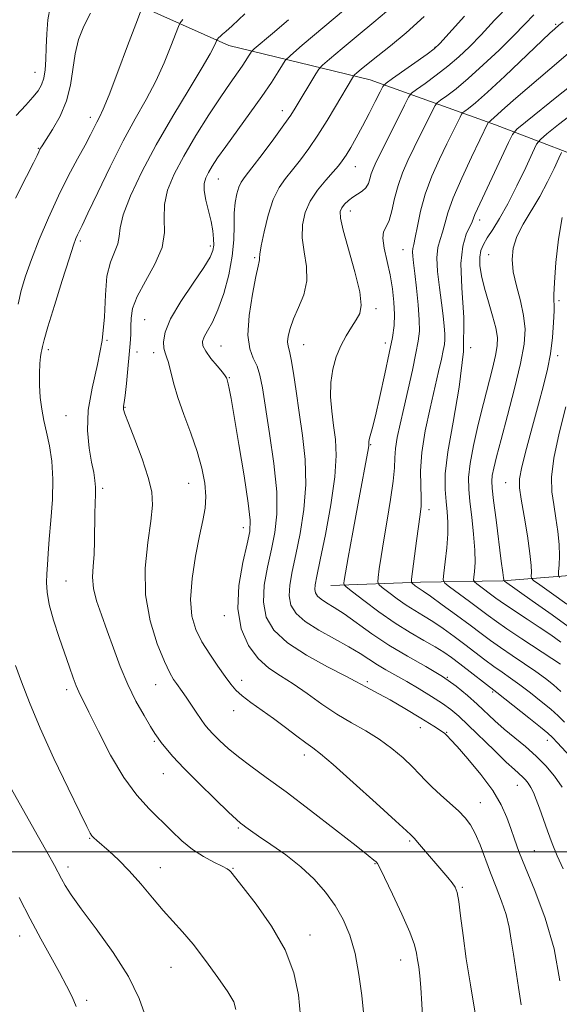
# Model space of a CAD drawing. Extents: x 2102300 to 2105200, y 287300 to 290200.
# Drawn here: x 2104288 to 2104420, y 288462 to 288705 of the extents above; entities that cross this region are included whole.
import ezdxf

# ---------------------------------------------------------------- set-up
doc = ezdxf.new("R2010")
doc.units = 0
doc.header["$MEASUREMENT"] = 0
for name, color, linetype, lineweight in [('BREAKLINE DTM HARD', 7, 'Continuous', 0), ('CONTOUR INDEX', 41, 'Continuous', 13), ('CONTOUR INTERMEDIATE', 44, 'Continuous', 0), ('GRID LINE', 7, 'Continuous', 0), ('SPOT ELEVATION DTM', 2, 'Continuous', 13)]:
    doc.layers.add(name, color=color, linetype=linetype, lineweight=lineweight)

msp = doc.modelspace()

# ---------------------------------------------------------------- linework, layer by layer
at = {"layer": 'BREAKLINE DTM HARD'}
for points in [[(2104315.65, 288708.71, 1028.48), (2104339.16, 288698.23, 1023.35), (2104373.97, 288689.85, 1015.03), (2104404.8, 288678.71, 1005.45), (2104433.93, 288667.59, 995.8), (2104464.22, 288658.15, 987), (2104488.35, 288651.61, 979.53), (2104504.62, 288646.87, 973.86), (2104527.57, 288636.96, 969.88), (2104549.44, 288629.33, 966.63), (2104579.26, 288626.65, 964.7), (2104605.08, 288620.65, 962.59), (2104624.17, 288615.87, 960.3), (2104646.62, 288609.92, 956.14), (2104664.57, 288604.6, 953.19)], [(2104364.32, 288565.49, 1010.75), (2104386.3, 288566.3, 1005.45), (2104406.58, 288566.58, 1000.08), (2104430.27, 288568.49, 992.97), (2104448.9, 288571.05, 987.37), (2104470.33, 288572.99, 979.89), (2104489.56, 288578.35, 972.9)]]:
    msp.add_polyline3d(points, dxfattribs=at)
at = {"layer": 'CONTOUR INDEX', "flags": 128}
for points, elevation in [([(2104400.479, 288456.34), (2104398.612, 288467.313), (2104397.604, 288473.645), (2104396.802, 288479.408), (2104396.197, 288484.212), (2104395.735, 288487.779), (2104395.344, 288489.98), (2104394.872, 288491.298), (2104394.149, 288492.367), (2104393.055, 288493.7), (2104385.631, 288502.356), (2104384.852, 288503.228), (2104383.927, 288504.149), (2104382.86, 288505.145), (2104380.175, 288507.619), (2104375.436, 288511.954), (2104369.81, 288517.057), (2104364.865, 288521.464), (2104361.737, 288524.114), (2104359.841, 288525.557), (2104358.161, 288526.748), (2104355.9, 288528.433), (2104353.133, 288530.529), (2104350.156, 288532.746), (2104344.627, 288536.718), (2104342.497, 288538.356), (2104340.958, 288539.773), (2104339.702, 288541.248), (2104338.317, 288543.122), (2104336.516, 288545.627), (2104334.498, 288548.564), (2104332.586, 288551.626), (2104331.068, 288554.638), (2104330.093, 288557.95), (2104329.775, 288562.044), (2104330.156, 288567.173), (2104330.99, 288572.673), (2104331.96, 288577.65), (2104332.786, 288581.466), (2104333.339, 288584.495), (2104333.526, 288587.366), (2104333.272, 288590.6), (2104332.562, 288594.291), (2104331.397, 288598.425), (2104329.832, 288602.928), (2104328.136, 288607.488), (2104326.631, 288611.733), (2104325.561, 288615.346), (2104324.334, 288620.332), (2104323.891, 288621.7), (2104323.512, 288622.704), (2104323.222, 288623.801), (2104323.108, 288625.403), (2104323.525, 288627.755), (2104324.89, 288631.056), (2104327.407, 288635.321), (2104330.414, 288639.832), (2104333.036, 288643.683), (2104334.606, 288646.227), (2104335.294, 288647.846), (2104335.477, 288649.177), (2104335.465, 288650.753), (2104335.277, 288652.688), (2104334.864, 288654.988), (2104334.227, 288657.603), (2104333.568, 288660.246), (2104333.137, 288662.573), (2104333.131, 288664.342), (2104333.509, 288665.738), (2104334.175, 288667.05), (2104335.089, 288668.569), (2104336.433, 288670.602), (2104338.445, 288673.457), (2104344.379, 288681.592), (2104347.338, 288685.738), (2104349.663, 288689.178), (2104351.323, 288691.786), (2104352.387, 288693.539), (2104353.093, 288694.594), (2104354.355, 288695.831), (2104357.253, 288698.31), (2104378.549, 288716.306)], 1020), ([(2104286.736, 288660.699), (2104289.459, 288666.002), (2104291.165, 288669.394), (2104292.028, 288671.201), (2104292.432, 288672.101), (2104292.743, 288672.735), (2104293.252, 288673.587), (2104294.234, 288675.106), (2104295.834, 288677.607), (2104297.679, 288680.893), (2104299.269, 288684.632), (2104300.245, 288688.53), (2104301.399, 288696.185), (2104302.256, 288699.713), (2104303.496, 288703.031), (2104305.153, 288706.19)], 1030), ([(2104426.338, 288519.966), (2104420.025, 288526.807), (2104418.774, 288528.127), (2104417.646, 288529.17), (2104415.88, 288530.619), (2104413.001, 288532.918), (2104405.09, 288539.162), (2104396.008, 288546.216), (2104393.989, 288547.739), (2104392.087, 288549.059), (2104389.907, 288550.403), (2104387.139, 288551.973), (2104383.821, 288553.884), (2104380.078, 288556.231), (2104376.11, 288558.999), (2104372.427, 288561.743), (2104369.614, 288563.91), (2104368.079, 288565.118), (2104367.528, 288565.667), (2104367.487, 288566.028), (2104367.589, 288566.734), (2104367.894, 288568.567), (2104368.567, 288572.374), (2104369.69, 288578.553), (2104371.007, 288585.72), (2104373.547, 288599.329), (2104373.623, 288599.875), (2104373.636, 288600.173), (2104373.602, 288600.538), (2104373.63, 288600.837), (2104373.745, 288601.354), (2104373.996, 288602.262), (2104374.464, 288604.023), (2104375.236, 288607.173), (2104376.34, 288611.96), (2104377.572, 288617.503), (2104378.67, 288622.635), (2104379.424, 288626.494), (2104379.834, 288629.442), (2104379.951, 288632.148), (2104379.82, 288635.146), (2104379.455, 288638.437), (2104378.859, 288641.889), (2104377.383, 288648.449), (2104377.042, 288650.878), (2104377.265, 288652.436), (2104377.879, 288653.642), (2104378.623, 288655.19), (2104379.3, 288657.586), (2104379.983, 288660.6), (2104380.814, 288663.814), (2104381.903, 288666.911), (2104383.238, 288669.965), (2104384.779, 288673.151), (2104389.22, 288682.116), (2104389.922, 288683.472), (2104390.459, 288684.166), (2104391.292, 288684.794), (2104392.805, 288685.874), (2104395.073, 288687.612), (2104398.094, 288690.136), (2104401.774, 288693.462), (2104405.653, 288697.145), (2104409.181, 288700.627), (2104411.96, 288703.474), (2104414.217, 288705.758)], 1010), ([(2104423.563, 288554.738), (2104418.691, 288558.26), (2104413.792, 288561.731), (2104406.96, 288566.529), (2104406.85, 288566.664), (2104406.819, 288566.945), (2104406.754, 288567.378), (2104406.579, 288568.646), (2104406.212, 288571.451), (2104404.926, 288581.595), (2104404.331, 288586.374), (2104403.977, 288589.4), (2104403.875, 288591.162), (2104404, 288592.538), (2104404.351, 288594.341), (2104405.027, 288597.124), (2104406.15, 288601.378), (2104407.751, 288607.303), (2104409.5, 288613.952), (2104410.974, 288620.089), (2104411.832, 288624.805), (2104412.056, 288628.49), (2104411.709, 288631.858), (2104410.901, 288635.453), (2104409.932, 288639.14), (2104409.149, 288642.612), (2104408.851, 288645.658), (2104409.138, 288648.454), (2104410.063, 288651.273), (2104411.621, 288654.333), (2104415.656, 288661.156), (2104417.584, 288664.755), (2104419.199, 288668.033), (2104420.362, 288670.511), (2104421.044, 288671.906)], 1000), ([(2104318.891, 288459.108), (2104317.182, 288463.909), (2104314.516, 288469.304), (2104310.739, 288475.23), (2104306.554, 288481.048), (2104302.877, 288485.976), (2104300.4, 288489.444), (2104298.92, 288491.734), (2104298.01, 288493.337), (2104296.285, 288496.592), (2104294.743, 288499.416), (2104292.424, 288503.57), (2104285.426, 288516.002)], 1030)]:
    msp.add_lwpolyline(points, dxfattribs=dict(at, elevation=elevation))
at = {"layer": 'CONTOUR INTERMEDIATE', "flags": 128}
for points, elevation in [([(2104286.866, 288681.057), (2104289.236, 288683.598), (2104291.008, 288685.551), (2104292.284, 288687.135), (2104293.156, 288688.613), (2104293.716, 288690.259), (2104294.048, 288692.301), (2104294.224, 288694.794), (2104294.312, 288697.749), (2104294.4, 288701.111), (2104294.651, 288704.558), (2104295.25, 288707.704)], 1032), ([(2104421.176, 288515.845), (2104419.309, 288518.571), (2104417.158, 288521.123), (2104414.752, 288523.537), (2104412.143, 288525.845), (2104406.94, 288530.179), (2104404.637, 288532.227), (2104400.278, 288536.309), (2104397.893, 288538.453), (2104395.112, 288540.701), (2104391.725, 288543.058), (2104387.623, 288545.534), (2104383.108, 288548.128), (2104378.585, 288550.841), (2104374.403, 288553.628), (2104367.587, 288558.481), (2104365.107, 288560.087), (2104363.228, 288561.214), (2104361.888, 288562.072), (2104361.017, 288562.849), (2104360.537, 288563.637), (2104360.364, 288564.506), (2104360.444, 288565.654), (2104360.849, 288567.79), (2104361.68, 288571.753), (2104362.949, 288577.978), (2104364.304, 288585.305), (2104365.303, 288592.172), (2104365.624, 288597.4), (2104365.421, 288601.357), (2104364.966, 288604.793), (2104364.513, 288608.307), (2104364.233, 288611.893), (2104364.28, 288615.392), (2104364.762, 288618.67), (2104365.619, 288621.687), (2104366.75, 288624.425), (2104368.042, 288626.868), (2104369.351, 288628.997), (2104370.525, 288630.795), (2104371.4, 288632.378), (2104371.765, 288634.401), (2104371.402, 288637.654), (2104370.224, 288642.564), (2104367.338, 288652.869), (2104366.665, 288655.836), (2104366.61, 288657.398), (2104367, 288658.314), (2104367.684, 288659.2), (2104368.591, 288660.111), (2104369.67, 288660.962), (2104371.99, 288662.429), (2104372.915, 288663.271), (2104373.516, 288664.319), (2104373.901, 288665.504), (2104374.23, 288666.718), (2104374.675, 288667.953), (2104375.435, 288669.619), (2104376.715, 288672.226), (2104382.372, 288683.613), (2104383.382, 288685.565), (2104384.155, 288686.565), (2104385.355, 288687.469), (2104387.456, 288688.949), (2104390.176, 288690.929), (2104393.049, 288693.148), (2104395.728, 288695.431), (2104398.364, 288697.934), (2104401.23, 288700.9), (2104404.554, 288704.472), (2104408.38, 288708.396)], 1012), ([(2104287.396, 288634.687), (2104288.125, 288638.024), (2104289.174, 288641.52), (2104290.635, 288645.595), (2104292.561, 288650.513), (2104294.827, 288655.914), (2104297.27, 288661.28), (2104299.716, 288666.16), (2104301.971, 288670.36), (2104303.835, 288673.751), (2104305.169, 288676.265), (2104306.772, 288679.419), (2104307.418, 288680.647), (2104308.313, 288682.57), (2104309.765, 288686.112), (2104311.922, 288691.746), (2104314.308, 288698.136), (2104316.286, 288703.49), (2104317.445, 288706.538)], 1028), ([(2104372.324, 288460.506), (2104371.887, 288464.658), (2104371.205, 288469.796), (2104370.241, 288474.978), (2104368.961, 288479.462), (2104367.34, 288483.306), (2104365.357, 288486.769), (2104362.985, 288490.069), (2104360.183, 288493.249), (2104356.905, 288496.311), (2104353.21, 288499.222), (2104349.561, 288501.809), (2104346.525, 288503.862), (2104344.515, 288505.241), (2104343.343, 288506.082), (2104342.665, 288506.587), (2104342.103, 288507.023), (2104341.117, 288507.893), (2104339.133, 288509.763), (2104335.822, 288512.96), (2104331.858, 288516.856), (2104328.165, 288520.583), (2104325.466, 288523.454), (2104323.686, 288525.493), (2104322.551, 288526.902), (2104321.777, 288527.938), (2104321.028, 288529.059), (2104319.961, 288530.777), (2104318.338, 288533.474), (2104316.355, 288537.013), (2104314.317, 288541.129), (2104312.466, 288545.557), (2104310.805, 288550.043), (2104309.272, 288554.334), (2104307.847, 288558.223), (2104306.67, 288561.692), (2104305.92, 288564.767), (2104305.702, 288567.52), (2104305.832, 288570.207), (2104306.053, 288573.126), (2104306.164, 288576.461), (2104306.227, 288583.114), (2104306.32, 288585.721), (2104306.414, 288587.828), (2104306.425, 288589.616), (2104306.278, 288591.298), (2104305.958, 288593.225), (2104305.462, 288595.781), (2104304.852, 288599.258), (2104304.442, 288603.572), (2104304.614, 288608.549), (2104305.585, 288614.013), (2104306.935, 288619.789), (2104308.083, 288625.702), (2104308.62, 288631.538), (2104308.843, 288636.936), (2104309.219, 288641.496), (2104310.068, 288644.94), (2104311.916, 288649.461), (2104312.225, 288651.258), (2104312.467, 288653.446), (2104313.243, 288656.643), (2104315.024, 288661.298), (2104317.772, 288667.176), (2104321.317, 288673.87), (2104325.404, 288680.901), (2104329.422, 288687.495), (2104332.672, 288692.804), (2104334.648, 288696.218), (2104335.598, 288698.079), (2104335.963, 288698.965), (2104336.125, 288699.391), (2104336.238, 288699.608), (2104336.402, 288699.802), (2104336.693, 288700.12), (2104337.118, 288700.555), (2104337.663, 288701.062), (2104338.434, 288701.724), (2104340.024, 288703.131), (2104343.144, 288706.002)], 1024), ([(2104411.081, 288462.366), (2104410.484, 288466.584), (2104409.174, 288474.786), (2104408.662, 288478.285), (2104408.131, 288481.476), (2104407.388, 288484.609), (2104406.301, 288487.884), (2104404.975, 288491.306), (2104403.576, 288494.831), (2104400.984, 288501.692), (2104399.792, 288504.508), (2104398.62, 288506.65), (2104397.303, 288508.375), (2104395.646, 288510.053), (2104393.547, 288511.953), (2104391.279, 288513.959), (2104389.204, 288515.855), (2104387.561, 288517.506), (2104386.077, 288519.097), (2104384.353, 288520.892), (2104382.081, 288523.063), (2104379.313, 288525.431), (2104376.195, 288527.726), (2104372.855, 288529.765), (2104369.354, 288531.72), (2104365.738, 288533.847), (2104362.065, 288536.31), (2104358.45, 288538.886), (2104355.022, 288541.257), (2104351.881, 288543.238), (2104349.017, 288545.172), (2104346.391, 288547.536), (2104344.033, 288550.725), (2104342.239, 288554.81), (2104341.373, 288559.781), (2104341.642, 288565.472), (2104342.607, 288571.093), (2104343.671, 288575.695), (2104344.332, 288578.771), (2104344.452, 288581.563), (2104343.99, 288585.751), (2104342.971, 288592.404), (2104341.694, 288600.152), (2104340.526, 288607.014), (2104339.748, 288611.475), (2104339.308, 288613.889), (2104339.065, 288615.076), (2104338.905, 288615.74), (2104338.716, 288616.349), (2104338.628, 288616.564), (2104338.333, 288617.004), (2104337.601, 288617.926), (2104336.313, 288619.471), (2104334.802, 288621.326), (2104333.515, 288623.061), (2104332.81, 288624.369), (2104332.703, 288625.438), (2104333.123, 288626.579), (2104333.988, 288628.092), (2104335.171, 288630.238), (2104336.534, 288633.266), (2104337.93, 288637.287), (2104339.165, 288641.865), (2104340.036, 288646.422), (2104340.416, 288650.491), (2104340.495, 288654.019), (2104340.54, 288657.062), (2104340.762, 288659.66), (2104341.153, 288661.797), (2104341.646, 288663.442), (2104342.243, 288664.678), (2104343.208, 288666.043), (2104344.87, 288668.185), (2104347.39, 288671.493), (2104350.249, 288675.314), (2104352.758, 288678.733), (2104354.426, 288681.1), (2104355.548, 288682.831), (2104360.613, 288691.288), (2104361.358, 288692.458), (2104362.231, 288693.396), (2104363.98, 288694.906), (2104367.089, 288697.537), (2104370.986, 288700.816), (2104374.834, 288704.016), (2104378.001, 288706.604)], 1018), ([(2104420.635, 288468.257), (2104419.221, 288476.136), (2104417.029, 288483.689), (2104414.495, 288490.48), (2104412.197, 288496.044), (2104410.566, 288500.101), (2104409.45, 288503.105), (2104408.551, 288505.699), (2104407.566, 288508.434), (2104406.189, 288511.508), (2104404.107, 288515.031), (2104401.187, 288518.98), (2104398.011, 288522.813), (2104395.335, 288525.858), (2104393.725, 288527.637), (2104392.963, 288528.444), (2104392.32, 288529.067), (2104391.494, 288529.673), (2104389.625, 288530.884), (2104386.417, 288532.859), (2104382.526, 288535.192), (2104378.845, 288537.334), (2104376.08, 288538.861), (2104372.892, 288540.52), (2104370.464, 288541.886), (2104367.811, 288543.273), (2104363.466, 288545.488), (2104358.322, 288548.304), (2104353.605, 288551.38), (2104350.301, 288554.469), (2104348.414, 288557.715), (2104347.704, 288561.356), (2104347.909, 288565.533), (2104348.688, 288569.992), (2104349.674, 288574.381), (2104350.534, 288578.529), (2104351.039, 288582.991), (2104350.991, 288588.499), (2104350.29, 288595.446), (2104349.225, 288602.852), (2104347.44, 288614.081), (2104346.851, 288617.213), (2104346.158, 288619.423), (2104345.217, 288621.351), (2104344.33, 288623.666), (2104343.908, 288627.045), (2104344.226, 288631.837), (2104345.008, 288637.072), (2104345.839, 288641.454), (2104346.387, 288644.02), (2104346.66, 288645.157), (2104346.751, 288645.587), (2104346.763, 288646.001), (2104346.851, 288646.967), (2104347.181, 288649.018), (2104347.876, 288652.445), (2104348.891, 288656.553), (2104350.137, 288660.405), (2104351.542, 288663.308), (2104353.109, 288665.55), (2104354.854, 288667.668), (2104356.786, 288670.107), (2104358.877, 288672.955), (2104361.086, 288676.209), (2104363.343, 288679.787), (2104365.457, 288683.295), (2104369.608, 288690.32), (2104369.851, 288690.702), (2104370.136, 288691.008), (2104370.707, 288691.501), (2104371.782, 288692.406), (2104373.469, 288693.796), (2104375.851, 288695.706), (2104378.982, 288698.19), (2104382.805, 288701.369), (2104387.234, 288705.386)], 1016), ([(2104421.419, 288495.804), (2104419.985, 288498.973), (2104418.742, 288502.039), (2104417.584, 288505.126), (2104415.577, 288510.722), (2104414.781, 288512.858), (2104414.092, 288514.534), (2104413.457, 288515.838), (2104412.828, 288516.855), (2104412.179, 288517.672), (2104411.486, 288518.375), (2104409.445, 288520.195), (2104407.446, 288522.056), (2104404.503, 288524.896), (2104398.057, 288531.169), (2104395.743, 288533.346), (2104393.83, 288534.963), (2104391.737, 288536.471), (2104389.046, 288538.211), (2104385.984, 288540.076), (2104382.941, 288541.849), (2104377.85, 288544.704), (2104375.728, 288545.97), (2104371.537, 288548.742), (2104368.745, 288550.424), (2104365.159, 288552.378), (2104361.331, 288554.49), (2104357.996, 288556.604), (2104355.733, 288558.623), (2104354.485, 288560.671), (2104354.034, 288562.931), (2104354.177, 288565.593), (2104354.768, 288568.891), (2104355.677, 288573.067), (2104356.741, 288578.254), (2104357.671, 288584.148), (2104358.147, 288590.335), (2104357.953, 288596.457), (2104357.29, 288602.376), (2104356.463, 288608.011), (2104355.722, 288613.231), (2104355.098, 288617.709), (2104354.566, 288621.069), (2104354.117, 288623.109), (2104353.797, 288624.319), (2104353.666, 288625.363), (2104353.79, 288626.79), (2104354.245, 288628.694), (2104355.108, 288631.053), (2104356.364, 288633.835), (2104357.613, 288636.964), (2104358.36, 288640.354), (2104358.281, 288643.907), (2104357.737, 288647.487), (2104357.259, 288650.944), (2104357.294, 288654.164), (2104357.936, 288657.17), (2104359.196, 288660.017), (2104361.01, 288662.721), (2104363.031, 288665.155), (2104364.838, 288667.151), (2104366.132, 288668.633), (2104367.094, 288669.893), (2104368.026, 288671.312), (2104369.171, 288673.2), (2104370.539, 288675.579), (2104372.079, 288678.4), (2104373.712, 288681.532), (2104375.228, 288684.525), (2104376.386, 288686.845), (2104377.097, 288688.172), (2104377.883, 288689.027), (2104379.418, 288690.143), (2104388.004, 288696.161), (2104389.683, 288697.399), (2104391.075, 288698.722), (2104397.148, 288705.471)], 1014), ([(2104356.85, 288459.573), (2104356.344, 288464.806), (2104355.202, 288470.219), (2104353.033, 288475.879), (2104349.68, 288481.715), (2104345.909, 288487.095), (2104342.716, 288491.249), (2104339.689, 288495.103), (2104339.38, 288495.402), (2104338.758, 288495.819), (2104337.537, 288496.473), (2104335.537, 288497.468), (2104333.002, 288498.836), (2104330.285, 288500.59), (2104327.656, 288502.725), (2104325.071, 288505.157), (2104319.564, 288510.596), (2104316.544, 288513.947), (2104313.372, 288518.284), (2104310.129, 288523.783), (2104307.128, 288529.536), (2104304.737, 288534.363), (2104302.282, 288539.285), (2104301.613, 288540.813), (2104300.882, 288542.768), (2104299.976, 288545.367), (2104297.453, 288552.71), (2104296.078, 288556.938), (2104295.014, 288560.777), (2104294.48, 288563.792), (2104294.357, 288566.188), (2104294.441, 288568.333), (2104294.57, 288570.593), (2104294.754, 288573.326), (2104295.046, 288576.888), (2104295.455, 288581.469), (2104295.817, 288586.595), (2104295.923, 288591.625), (2104295.631, 288596.044), (2104295.053, 288599.844), (2104294.367, 288603.144), (2104293.727, 288606.078), (2104293.198, 288608.853), (2104292.822, 288611.693), (2104292.628, 288614.718), (2104292.593, 288617.637), (2104292.681, 288620.056), (2104292.852, 288621.694), (2104293.057, 288622.73), (2104293.242, 288623.453), (2104293.41, 288624.244), (2104293.801, 288625.841), (2104294.715, 288629.071), (2104296.314, 288634.353), (2104298.218, 288640.473), (2104299.909, 288645.806), (2104300.998, 288649.129), (2104301.603, 288650.822), (2104301.966, 288651.663), (2104303.092, 288653.955), (2104304.555, 288657.029), (2104306.96, 288662.141), (2104309.987, 288668.449), (2104313.179, 288674.777), (2104316.154, 288680.221), (2104318.835, 288684.963), (2104321.219, 288689.458), (2104323.285, 288693.982), (2104324.953, 288698.107), (2104326.785, 288702.965), (2104327.249, 288703.849), (2104327.914, 288704.638)], 1026), ([(2104386.906, 288458.456), (2104386.444, 288466.621), (2104386.185, 288469.532), (2104385.902, 288471.713), (2104385.638, 288473.441), (2104385.376, 288475.05), (2104384.837, 288477.102), (2104383.68, 288480.215), (2104381.728, 288484.695), (2104379.453, 288489.608), (2104377.494, 288493.707), (2104376.321, 288496.071), (2104375.744, 288497.091), (2104375.406, 288497.485), (2104374.885, 288497.948), (2104373.496, 288499.08), (2104370.489, 288501.46), (2104365.447, 288505.399), (2104359.289, 288510.152), (2104353.271, 288514.71), (2104348.386, 288518.293), (2104344.582, 288521.039), (2104341.545, 288523.318), (2104339.017, 288525.418), (2104336.956, 288527.311), (2104335.374, 288528.887), (2104334.236, 288530.109), (2104333.322, 288531.223), (2104332.364, 288532.549), (2104331.171, 288534.297), (2104328.674, 288538.023), (2104327.728, 288539.405), (2104326.319, 288541.386), (2104325.623, 288542.397), (2104324.713, 288544.008), (2104323.393, 288546.794), (2104321.606, 288551.151), (2104319.836, 288556.764), (2104318.707, 288563.144), (2104318.642, 288569.773), (2104319.27, 288576.041), (2104320.024, 288581.314), (2104320.411, 288585.225), (2104320.239, 288588.483), (2104319.395, 288592.068), (2104317.869, 288596.616), (2104316.078, 288601.403), (2104314.543, 288605.361), (2104313.659, 288607.705), (2104313.312, 288608.78), (2104313.261, 288609.209), (2104313.307, 288609.593), (2104313.433, 288610.431), (2104313.661, 288612.197), (2104313.998, 288615.159), (2104314.38, 288618.759), (2104314.721, 288622.233), (2104314.957, 288624.998), (2104315.085, 288627.199), (2104315.122, 288629.161), (2104315.15, 288631.198), (2104315.514, 288633.582), (2104316.627, 288636.573), (2104318.685, 288640.311), (2104321.031, 288644.46), (2104322.794, 288648.568), (2104323.38, 288652.292), (2104323.299, 288655.742), (2104323.336, 288659.141), (2104324.135, 288662.705), (2104325.762, 288666.621), (2104328.137, 288671.073), (2104331.119, 288676.101), (2104334.303, 288681.183), (2104337.221, 288685.656), (2104339.506, 288689.021), (2104342.456, 288693.196), (2104343.393, 288694.582), (2104344.062, 288695.633), (2104344.49, 288696.339), (2104344.797, 288696.783), (2104345.461, 288697.414), (2104349.958, 288701.242), (2104353.855, 288704.604)], 1022), ([(2104421.784, 288531.858), (2104420.182, 288533.431), (2104418.376, 288535.033), (2104416.029, 288536.972), (2104413.368, 288539.076), (2104410.762, 288541.052), (2104408.484, 288542.692), (2104406.425, 288544.127), (2104404.384, 288545.573), (2104402.191, 288547.204), (2104397.274, 288550.957), (2104394.589, 288552.966), (2104391.897, 288554.907), (2104389.358, 288556.629), (2104387.077, 288558.045), (2104384.949, 288559.314), (2104382.813, 288560.657), (2104380.589, 288562.208), (2104378.525, 288563.746), (2104376.948, 288564.961), (2104376.095, 288565.686), (2104375.831, 288566.335), (2104375.931, 288567.463), (2104376.21, 288569.53), (2104376.658, 288572.607), (2104377.305, 288576.67), (2104378.141, 288581.568), (2104378.989, 288586.638), (2104379.629, 288591.093), (2104379.92, 288594.377), (2104380.029, 288596.87), (2104380.2, 288599.187), (2104380.63, 288601.861), (2104381.32, 288605.108), (2104382.226, 288609.062), (2104383.28, 288613.712), (2104384.334, 288618.46), (2104385.217, 288622.563), (2104385.794, 288625.543), (2104386.058, 288627.993), (2104386.037, 288630.776), (2104385.774, 288634.471), (2104385.377, 288638.548), (2104384.969, 288642.194), (2104384.655, 288644.787), (2104384.464, 288646.453), (2104384.407, 288647.508), (2104384.491, 288648.298), (2104384.713, 288649.299), (2104385.067, 288651.018), (2104385.57, 288653.82), (2104386.34, 288657.5), (2104387.517, 288661.711), (2104389.165, 288666.105), (2104391.046, 288670.341), (2104392.843, 288674.077), (2104396.068, 288680.619), (2104396.462, 288681.379), (2104396.763, 288681.768), (2104397.23, 288682.12), (2104398.143, 288682.787), (2104399.867, 288684.196), (2104402.792, 288686.791), (2104407.048, 288690.754), (2104418.173, 288701.304), (2104419.352, 288702.39), (2104420.337, 288703.24), (2104421.445, 288704.091)], 1008), ([(2104420.871, 288539.447), (2104419.057, 288541.027), (2104417.073, 288542.589), (2104414.715, 288544.289), (2104411.878, 288546.222), (2104408.845, 288548.254), (2104405.997, 288550.191), (2104403.573, 288551.923), (2104401.245, 288553.661), (2104398.541, 288555.699), (2104395.189, 288558.193), (2104391.706, 288560.754), (2104388.808, 288562.855), (2104387.015, 288564.117), (2104385.548, 288565.083), (2104385.068, 288565.417), (2104384.283, 288566.011), (2104384.11, 288566.255), (2104384.134, 288567.003), (2104384.375, 288568.898), (2104385.381, 288576.427), (2104386.289, 288582.936), (2104386.498, 288584.992), (2104386.523, 288587.129), (2104386.401, 288589.965), (2104386.36, 288593.644), (2104386.673, 288598.194), (2104387.519, 288603.522), (2104388.685, 288609.055), (2104390.794, 288618.115), (2104391.47, 288621.111), (2104391.934, 288623.251), (2104392.222, 288624.741), (2104392.354, 288625.967), (2104392.343, 288627.358), (2104392.201, 288629.278), (2104391.923, 288631.821), (2104391.505, 288635.015), (2104390.977, 288638.787), (2104390.52, 288642.666), (2104390.35, 288646.077), (2104390.611, 288648.619), (2104391.156, 288650.562), (2104391.766, 288652.346), (2104392.318, 288654.397), (2104393.075, 288657.096), (2104394.397, 288660.809), (2104396.48, 288665.655), (2104398.86, 288670.761), (2104403.002, 288679.286), (2104403.066, 288679.37), (2104403.364, 288679.589), (2104403.736, 288679.893), (2104404.367, 288680.453), (2104405.382, 288681.389), (2104407.073, 288682.918), (2104409.774, 288685.281), (2104418.172, 288692.44), (2104422.655, 288696.295)], 1006), ([(2104420.778, 288546.102), (2104418.668, 288547.526), (2104411.264, 288552.381), (2104407.609, 288554.81), (2104404.997, 288556.611), (2104403.013, 288558.055), (2104398.386, 288561.507), (2104393.496, 288565.111), (2104392.296, 288566.08), (2104391.923, 288566.964), (2104392.058, 288568.519), (2104392.408, 288571.258), (2104392.791, 288574.707), (2104393.052, 288578.151), (2104393.077, 288581.05), (2104392.912, 288583.587), (2104392.643, 288586.122), (2104392.393, 288589.055), (2104392.423, 288592.939), (2104393.032, 288598.364), (2104394.353, 288605.671), (2104395.865, 288614.2), (2104396.886, 288623.04), (2104396.957, 288631.367), (2104396.533, 288638.7), (2104396.292, 288644.647), (2104396.731, 288648.941), (2104397.6, 288651.826), (2104399.008, 288654.856), (2104399.718, 288656.694), (2104400.327, 288658.065), (2104404.513, 288666.994), (2104407.964, 288674.424), (2104408.927, 288676.352), (2104410.008, 288677.645), (2104412.135, 288679.412), (2104420.291, 288685.945), (2104424.134, 288689.002)], 1004), ([(2104420.87, 288551.552), (2104418.364, 288553.302), (2104415.558, 288555.211), (2104412.581, 288557.191), (2104407.455, 288560.574), (2104405.915, 288561.626), (2104404.847, 288562.396), (2104400.172, 288565.86), (2104399.584, 288566.335), (2104399.401, 288566.768), (2104399.467, 288567.53), (2104399.63, 288568.943), (2104399.753, 288571.138), (2104399.709, 288574.197), (2104399.41, 288578.08), (2104398.96, 288582.262), (2104398.505, 288586.1), (2104398.19, 288589.184), (2104398.15, 288592.045), (2104398.516, 288595.451), (2104399.363, 288599.934), (2104400.536, 288605.085), (2104401.822, 288610.261), (2104404.054, 288618.857), (2104404.812, 288622.015), (2104405.229, 288624.407), (2104405.26, 288626.488), (2104404.866, 288628.822), (2104404.057, 288631.808), (2104403.04, 288635.195), (2104402.071, 288638.571), (2104401.364, 288641.588), (2104400.972, 288644.154), (2104400.905, 288646.242), (2104401.176, 288647.884), (2104401.794, 288649.347), (2104402.769, 288650.956), (2104404.105, 288653.014), (2104405.787, 288655.74), (2104407.795, 288659.325), (2104410.049, 288663.771), (2104412.216, 288668.29), (2104413.901, 288671.902), (2104414.908, 288673.962), (2104415.828, 288675.161), (2104417.451, 288676.529), (2104420.294, 288678.804), (2104423.796, 288681.572)], 1002), ([(2104422.364, 288560.864), (2104418.527, 288563.616), (2104415.693, 288565.61), (2104414.159, 288566.709), (2104413.609, 288567.266), (2104413.57, 288567.758), (2104413.624, 288568.652), (2104413.572, 288570.369), (2104413.268, 288573.318), (2104412.628, 288577.651), (2104411.831, 288582.482), (2104411.114, 288586.669), (2104410.698, 288589.464), (2104410.712, 288591.713), (2104411.266, 288594.656), (2104412.398, 288599.163), (2104413.866, 288604.616), (2104415.359, 288610.025), (2104416.62, 288614.637), (2104417.606, 288618.644), (2104418.331, 288622.478), (2104418.812, 288626.414), (2104419.083, 288630.104), (2104419.18, 288633.047), (2104419.145, 288636.93), (2104419.275, 288639.958), (2104419.663, 288644.858), (2104420.299, 288650.663), (2104421.147, 288655.974)], 998), ([(2104420.568, 288567.448), (2104420.257, 288568.002), (2104420.291, 288568.891), (2104420.425, 288570.487), (2104420.516, 288572.753), (2104420.441, 288575.549), (2104420.12, 288578.72), (2104419.633, 288582.062), (2104419.102, 288585.357), (2104418.675, 288588.536), (2104418.593, 288592.13), (2104419.127, 288596.821), (2104420.416, 288602.94), (2104422.094, 288609.431)], 996), ([(2104340.959, 288461.211), (2104340.404, 288463.108), (2104338.968, 288465.524), (2104336.505, 288469.105), (2104333.455, 288473.295), (2104330.402, 288477.243), (2104327.782, 288480.332), (2104325.432, 288482.908), (2104323.043, 288485.558), (2104320.385, 288488.698), (2104317.551, 288492.082), (2104314.718, 288495.297), (2104312.058, 288497.998), (2104309.737, 288500.127), (2104306.714, 288502.746), (2104305.981, 288503.436), (2104305.528, 288503.951), (2104305.113, 288504.606), (2104304.296, 288506.209), (2104302.587, 288509.697), (2104299.705, 288515.618), (2104296.197, 288522.972), (2104292.816, 288530.374), (2104290.161, 288536.691), (2104288.206, 288541.798), (2104286.768, 288545.823)], 1028), ([(2104301.644, 288461.916), (2104300.648, 288464.355), (2104299.31, 288467.073), (2104297.575, 288470.284), (2104295.422, 288474.144), (2104292.955, 288478.594), (2104290.308, 288483.52), (2104287.602, 288488.781)], 1032)]:
    msp.add_lwpolyline(points, dxfattribs=dict(at, elevation=elevation))
at = {"layer": 'GRID LINE', "flags": 128}
msp.add_lwpolyline([(2105000, 288500), (2102500, 288500)], dxfattribs=at)
at = {"layer": 'SPOT ELEVATION DTM'}
for p in [(2104419.59, 288703.5, 1008.2), (2104389.91, 288697.82, 1014.1), (2104291.51, 288691.66, 1032.8), (2104305.17, 288680.58, 1028.5), (2104352.32, 288682.24, 1018.6), (2104292.31, 288672.96, 1030.1), (2104370.28, 288668.46, 1013.2), (2104336.59, 288665.44, 1019.2), (2104369.09, 288657.54, 1011.4), (2104400.9, 288655.36, 1003.5), (2104302.67, 288650.22, 1025.7), (2104334.62, 288648.92, 1020.4), (2104382.03, 288648.08, 1008.8), (2104403.1, 288646.84, 1001), (2104345.59, 288646.11, 1016.2), (2104420.42, 288635.47, 997.7), (2104375.42, 288633.53, 1011.6), (2104318.52, 288630.83, 1020.9), (2104309.26, 288625.76, 1024), (2104377.65, 288625.09, 1010.5), (2104294.77, 288623.44, 1025.6), (2104316.6, 288622.91, 1021.4), (2104320.69, 288622.75, 1020.5), (2104337.24, 288624.34, 1017), (2104357.57, 288624.69, 1013.2), (2104398.65, 288623.94, 1004), (2104420.04, 288621.97, 997.6), (2104339.32, 288616.58, 1017.9), (2104313.68, 288609.31, 1021.9), (2104299.17, 288607.25, 1024.8), (2104374.05, 288600.13, 1009.9), (2104308.19, 288589.39, 1023.7), (2104329.32, 288590.62, 1020.8), (2104407.29, 288590.79, 998.8), (2104388.45, 288584.08, 1005.5), (2104342.77, 288579.73, 1018.6), (2104299.11, 288566.61, 1025), (2104338.06, 288558.08, 1018.4), (2104392.95, 288542.88, 1012), (2104321.24, 288541.08, 1022.8), (2104342.32, 288542.18, 1019.5), (2104373.3, 288541.83, 1015.7), (2104299.35, 288539.83, 1026.4), (2104404.13, 288539.3, 1010.2), (2104340.42, 288534.7, 1020.6), (2104386.26, 288530.54, 1016.7), (2104392.81, 288529.38, 1015.9), (2104320.91, 288527.12, 1024.2), (2104417.55, 288527.38, 1010.6), (2104357.74, 288523.82, 1020.5), (2104323.07, 288519.18, 1024.8), (2104410.18, 288516.31, 1014.8), (2104401.08, 288512.08, 1017.2), (2104341.56, 288505.81, 1024.2), (2104304.99, 288503.32, 1028.1), (2104383.71, 288502.68, 1020.2), (2104414.37, 288500.31, 1015.1), (2104375.13, 288497.05, 1022.1), (2104299.65, 288496.29, 1029.5), (2104322.35, 288496.11, 1027.2), (2104340.24, 288495.92, 1025.9), (2104396.65, 288491.29, 1019.8), (2104359.16, 288479.51, 1025.4), (2104287.78, 288479.25, 1032.7), (2104381.45, 288473.37, 1022.7), (2104324.94, 288471.59, 1028.9), (2104304.23, 288463.5, 1031.6)]:
    msp.add_point(p, dxfattribs=at)

doc.saveas('drawing.dxf')
